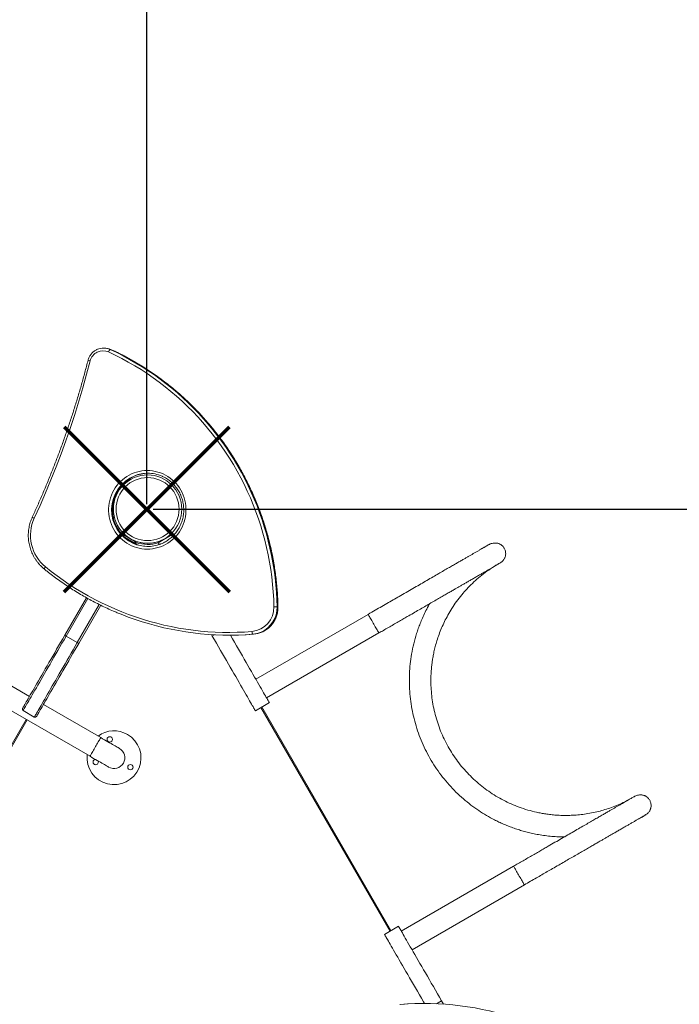
# Model space of a CAD drawing. Units: millimetres. Extents: x -4965 to 3920, y -4100 to 3549.
# Drawn here: x 273 to 1498, y -107 to 1721 of the extents above; entities that cross this region are included whole.
import ezdxf

# ---------------------------------------------------------------- set-up
doc = ezdxf.new("R2010")
doc.units = ezdxf.units.MM
doc.header["$PDSIZE"] = -1
doc.layers.add('QUOTE', color=212, linetype='Continuous', lineweight=18)
doc.dimstyles.new('2011', dxfattribs={"dimtxt": 120, "dimasz": 100, "dimexe": 6, "dimexo": 10, "dimgap": 15, "dimtad": 1, "dimtxsty": 'Standard', "dimcen": 5, "dimadec": 0, "dimazin": 0, "dimtfac": 1, "dimtmove": 0, "dimatfit": 3, "dimfxl": 0, "dimarcsym": 0})

# ---------------------------------------------------------------- blocks, each defined once
blk = doc.blocks.new('*D4')
at = {"color": 0, "linetype": 'ByBlock', "lineweight": -2}
for p, q in [((520.7, 2857.8), (3875.2, 2857.8)), ((3869.2, 912.4), (3869.2, 2757.8)), ((520.7, 812.4), (3875.2, 812.4))]:
    blk.add_line(p, q, dxfattribs=at)
at = {"color": 0, "linetype": 'ByBlock'}
for points in [[(3869.2, 2857.8), (3885.9, 2757.8), (3852.5, 2757.8)], [(3869.2, 812.4), (3885.9, 912.4), (3852.5, 912.4)]]:
    blk.add_solid(points, dxfattribs=at)
at = {"layer": 'DEFPOINTS', "color": 0, "linetype": 'ByBlock'}
for p in [(510.7, 2857.8), (510.7, 812.4)]:
    blk.add_point(p, dxfattribs=at)
at = {"color": 0, "linetype": 'ByBlock', "insert": (3794.2, 1835.1), "char_height": 120, "attachment_point": 5, "rotation": 90}
blk.add_mtext('2050', dxfattribs=at)
blk = doc.blocks.new('*D7')
at = {"color": 0, "linetype": 'ByBlock', "lineweight": -2}
for p, q in [((509.2, 822), (509.2, 3401.6)), ((3239.9, 822.4), (3239.9, 3401.6)), ((609.2, 3395.6), (3139.9, 3395.6))]:
    blk.add_line(p, q, dxfattribs=at)
at = {"color": 0, "linetype": 'ByBlock'}
for points in [[(509.2, 3395.6), (609.2, 3379), (609.2, 3412.3)], [(3239.9, 3395.6), (3139.9, 3379), (3139.9, 3412.3)]]:
    blk.add_solid(points, dxfattribs=at)
at = {"layer": 'DEFPOINTS', "color": 0, "linetype": 'ByBlock'}
for p in [(509.2, 812), (3239.9, 812.4)]:
    blk.add_point(p, dxfattribs=at)
at = {"color": 0, "linetype": 'ByBlock', "insert": (1874.5, 3470.6), "char_height": 120, "attachment_point": 5}
blk.add_mtext('2750', dxfattribs=at)

msp = doc.modelspace()

# ---------------------------------------------------------------- linework, layer by layer
at = {"color": 7, "linetype": 'Continuous', "lineweight": 15}
for p, q in [((430.368, 1111.585), (428.805, 1111.585)), ((441.021, 1108.9), (442.584, 1108.9)), ((442.642, 1108.888), (442.133, 1109.104)), ((467.426, 763.93), (488.211, 751.93)), ((478.939, 757.442), (478.87, 757.322)), ((530.558, 750.242), (556.539, 765.242)), ((532.523, 746.839), (530.558, 750.242)), ((542.586, 757.187), (542.439, 757.442)), ((557.907, 762.872), (556.539, 765.242)), ((489.309, 747.832), (489.087, 747.446)), ((356.749, 578.232), (397.061, 648.053)), ((423.626, 634.065), (382.73, 563.232)), ((751.049, 631.187), (752.612, 631.187)), ((920.085, 617.179), (711.539, 496.775)), ((380.107, 564.689), (359.323, 576.689)), ((630.704, 576.784), (629.083, 579.592)), ((630.704, 576.784), (634.992, 579.259)), ((662.403, 578.564), (663.966, 578.564)), ((705.705, 580.301), (707.268, 580.301)), ((731.539, 462.134), (940.085, 582.538)), ((291.234, 464.756), (155.252, 543.265)), ((135.252, 508.624), (403.72, 353.624)), ((423.72, 388.265), (317.215, 449.756)), ((710.704, 438.22), (736.685, 453.22)), ((962.44, 29.979), (722.733, 445.164)), ((285.276, 422.007), (75.276, 58.277)), ((279.495, 438.423), (300.279, 426.423)), ((1415.979, 279.668), (1414.418, 278.789)), ((1190.085, 149.525), (981.539, 29.121)), ((1001.539, -5.52), (1210.085, 114.884)), ((976.392, 38.035), (950.411, 23.035)), ((1024.024, -105.411), (1022.461, -105.411)), ((1047.084, -105.904), (1056.392, -100.529)), ((1056.392, -100.529), (1059.899, -106.603))]:
    msp.add_line(p, q, dxfattribs=at)
at = {"color": 8, "linetype": 'Continuous', "lineweight": 15}
for p, q in [((440.642, 1109.071), (441.021, 1108.9)), ((442.584, 1108.9), (442.081, 1109.126)), ((442.584, 1108.9), (442.641, 1108.888)), ((486.711, 749.332), (468.703, 759.728)), ((486.303, 748.625), (486.711, 749.332)), ((399.67, 646.573), (359.323, 576.689)), ((380.107, 564.689), (420.944, 635.421)), ((752.612, 631.187), (752.688, 631.186)), ((960.708, 28.979), (721.001, 444.164)), ((287.008, 421.007), (77.008, 57.277))]:
    msp.add_line(p, q, dxfattribs=at)
at = {"color": 7, "linetype": 'Continuous', "lineweight": 15, "flags": 128}
for points in [[(745.258, 631.083), (744.794, 644.976), (743.973, 658.851), (742.794, 672.7), (741.26, 686.513), (739.371, 700.281), (737.129, 713.993), (734.534, 727.642), (731.589, 741.217), (728.295, 754.709), (724.656, 768.11), (720.673, 781.409), (716.349, 794.598), (711.687, 807.668), (706.691, 820.609), (701.363, 833.414), (695.708, 846.073), (689.729, 858.577), (683.43, 870.919), (676.815, 883.089), (669.89, 895.08), (662.659, 906.883), (655.126, 918.49), (647.297, 929.893), (639.177, 941.084), (630.773, 952.056), (622.089, 962.802), (613.131, 973.313), (603.906, 983.583), (594.419, 993.605), (584.678, 1003.372), (574.689, 1012.877), (564.459, 1022.114), (553.995, 1031.076), (543.304, 1039.757), (532.393, 1048.152), (521.269, 1056.255), (509.941, 1064.059), (498.416, 1071.561), (486.702, 1078.754), (474.807, 1085.634), (462.739, 1092.195), (450.506, 1098.435), (438.117, 1104.348)], [(441.021, 1108.9), (453.244, 1103.071), (465.317, 1096.927), (477.231, 1090.472), (488.979, 1083.71), (500.553, 1076.646), (511.946, 1069.284), (523.15, 1061.629), (534.157, 1053.686), (544.962, 1045.46), (555.556, 1036.957), (565.932, 1028.181), (576.085, 1019.14), (586.007, 1009.838), (595.692, 1000.282), (605.133, 990.478), (614.325, 980.432), (623.261, 970.152), (631.936, 959.643), (640.343, 948.912), (648.478, 937.967), (656.335, 926.815), (663.909, 915.462), (671.195, 903.917), (678.189, 892.187), (684.885, 880.279), (691.28, 868.202), (697.368, 855.962), (703.147, 843.569), (708.613, 831.03), (713.761, 818.353), (718.589, 805.547), (723.093, 792.62), (727.271, 779.58), (731.119, 766.436), (734.636, 753.197), (737.818, 739.871), (740.665, 726.467), (743.173, 712.993), (745.342, 699.459), (747.169, 685.873), (748.655, 672.243), (749.797, 658.58), (750.595, 644.892), (751.049, 631.187)], [(752.612, 631.187), (752.158, 644.892), (751.36, 658.58), (750.218, 672.243), (748.732, 685.873), (746.905, 699.459), (744.736, 712.993), (742.227, 726.467), (739.381, 739.871), (736.199, 753.197), (732.682, 766.436), (728.833, 779.58), (724.656, 792.62), (720.152, 805.547), (715.324, 818.353), (710.175, 831.03), (704.71, 843.569), (698.931, 855.962), (692.842, 868.202), (686.448, 880.279), (679.752, 892.187), (672.758, 903.917), (665.472, 915.462), (657.898, 926.815), (650.041, 937.967), (641.906, 948.912), (633.498, 959.643), (624.824, 970.152), (615.888, 980.432), (606.696, 990.478), (597.255, 1000.282), (587.57, 1009.838), (577.648, 1019.14), (567.495, 1028.181), (557.119, 1036.957), (546.525, 1045.46), (535.72, 1053.686), (524.713, 1061.629), (513.509, 1069.284), (502.116, 1076.646), (490.542, 1083.71), (478.794, 1090.472), (466.88, 1096.927), (454.807, 1103.071), (442.584, 1108.9)], [(404.106, 1087.867), (397.501, 1062.825), (390.517, 1037.89), (383.156, 1013.066), (375.42, 988.36), (367.31, 963.778), (358.83, 939.325), (349.979, 915.008), (340.762, 890.832), (331.18, 866.803), (321.234, 842.926), (310.928, 819.207), (300.265, 795.653)], [(509.993, 884.184), (515.008, 884.006), (519.998, 883.473), (524.94, 882.588), (529.809, 881.356), (534.581, 879.781), (539.234, 877.872), (543.744, 875.639), (548.09, 873.091), (552.25, 870.242), (556.204, 867.105), (559.933, 863.695), (563.419, 860.03), (566.644, 856.127), (569.593, 852.005), (572.253, 847.683), (574.608, 843.185), (576.649, 838.53), (578.366, 833.742), (579.749, 828.844), (580.792, 823.86), (581.49, 818.814), (581.84, 813.731), (581.84, 808.636), (581.49, 803.553), (580.792, 798.507), (579.749, 793.523), (578.366, 788.625), (576.649, 783.837), (574.608, 779.182), (572.253, 774.683), (569.593, 770.362), (566.644, 766.24), (563.419, 762.337), (559.933, 758.672), (556.204, 755.262), (552.25, 752.125), (548.09, 749.276), (543.744, 746.728), (539.234, 744.495), (534.581, 742.586), (529.809, 741.011), (524.94, 739.779), (519.998, 738.894), (515.008, 738.361), (509.993, 738.183), (504.978, 738.361), (499.988, 738.894), (495.046, 739.779), (490.177, 741.011), (485.405, 742.586), (480.753, 744.495), (476.242, 746.728), (471.897, 749.276), (467.737, 752.125), (463.783, 755.262), (460.054, 758.672), (456.568, 762.337), (453.342, 766.24), (450.393, 770.362), (447.734, 774.683), (445.378, 779.182), (443.337, 783.837), (441.621, 788.625), (440.238, 793.523), (439.194, 798.507), (438.496, 803.553), (438.146, 808.636), (438.146, 813.731), (438.496, 818.814), (439.194, 823.86), (440.238, 828.844), (441.621, 833.742), (443.337, 838.53), (445.378, 843.185), (447.734, 847.683), (450.393, 852.005), (453.342, 856.127), (456.568, 860.03), (460.054, 863.695), (463.783, 867.105), (467.737, 870.242), (471.897, 873.091), (476.242, 875.639), (480.753, 877.872), (485.405, 879.781), (490.177, 881.356), (495.046, 882.588), (499.988, 883.473), (504.978, 884.006), (509.993, 884.184)], [(488.211, 751.93), (488.182, 751.88), (488.097, 751.732), (487.958, 751.492), (487.772, 751.169), (487.544, 750.775), (487.285, 750.326), (487.003, 749.838), (486.711, 749.332)], [(486.711, 749.332), (487.218, 749.039), (487.705, 748.757), (488.154, 748.498), (488.548, 748.271), (488.871, 748.084), (489.111, 747.946), (489.259, 747.86), (489.309, 747.832)], [(1146.55, 747.692), (1146.535, 747.72), (1146.368, 748.035), (1146.347, 748.074)], [(320.865, 705.343), (331.654, 696.763), (342.652, 688.463), (353.852, 680.446), (365.248, 672.719), (376.832, 665.285), (388.597, 658.15), (400.535, 651.319), (412.639, 644.795), (424.901, 638.583), (437.313, 632.686), (449.868, 627.109), (462.557, 621.855), (475.372, 616.927), (488.306, 612.329), (501.349, 608.063), (514.494, 604.132), (527.733, 600.539), (541.056, 597.285), (554.456, 594.374), (567.924, 591.806), (581.452, 589.584), (595.03, 587.708), (608.651, 586.181), (622.305, 585.002), (635.984, 584.173), (649.679, 583.695), (663.382, 583.567), (677.083, 583.789), (690.775, 584.362), (704.448, 585.286)], [(745.258, 631.083), (746.235, 631.103), (747.208, 631.123), (748.139, 631.141), (748.993, 631.157), (749.737, 631.17), (750.342, 631.179), (750.785, 631.185), (751.049, 631.187)], [(705.705, 580.301), (691.908, 579.37), (678.092, 578.791), (664.267, 578.567), (650.44, 578.696), (636.621, 579.179), (622.818, 580.015), (609.04, 581.205), (595.296, 582.746), (581.595, 584.638), (567.945, 586.881), (554.355, 589.472), (540.834, 592.41), (527.39, 595.693), (514.031, 599.318), (500.767, 603.285), (487.605, 607.589), (474.555, 612.229), (461.623, 617.202), (454.318, 620.18)], [(704.448, 585.286), (704.541, 584.313), (704.663, 583.378), (704.811, 582.516), (704.977, 581.761), (705.157, 581.141), (705.343, 580.68), (705.528, 580.397), (705.705, 580.301)], [(278.397, 442.521), (278.485, 442.673), (278.748, 443.13), (279.187, 443.89), (279.8, 444.952), (280.586, 446.313), (281.543, 447.97), (282.669, 449.921), (283.962, 452.16), (285.418, 454.683), (287.036, 457.484), (288.81, 460.557), (290.738, 463.896), (292.815, 467.494), (295.036, 471.341), (297.397, 475.431), (299.893, 479.754), (302.519, 484.301), (305.267, 489.062), (308.134, 494.027), (311.111, 499.184), (314.194, 504.523), (317.375, 510.033), (320.647, 515.7), (324.003, 521.513), (327.436, 527.46), (330.939, 533.527), (334.503, 539.701), (338.122, 545.968), (341.787, 552.316), (345.49, 558.73), (349.224, 565.197), (352.98, 571.702), (356.749, 578.232)], [(710.704, 438.22), (710.615, 438.375), (710.345, 438.842), (709.897, 439.618), (709.271, 440.703), (708.468, 442.094), (707.49, 443.787), (706.339, 445.78), (705.019, 448.068), (703.531, 450.645), (701.878, 453.507), (700.066, 456.646), (698.097, 460.057), (695.975, 463.732), (693.706, 467.662), (691.294, 471.839), (688.745, 476.255), (686.064, 480.899), (683.256, 485.761), (680.329, 490.831), (677.288, 496.098), (674.14, 501.551), (670.892, 507.176), (667.551, 512.963), (664.125, 518.898), (660.62, 524.969), (657.044, 531.162), (653.405, 537.464), (649.712, 543.862), (645.971, 550.341), (642.192, 556.886), (638.382, 563.485), (634.55, 570.122), (630.704, 576.784)], [(663.966, 578.564), (665.83, 578.567), (679.655, 578.791), (693.471, 579.37), (707.268, 580.301)], [(736.685, 453.22), (736.595, 453.375), (736.326, 453.842), (735.878, 454.618), (735.251, 455.703), (734.448, 457.094), (733.471, 458.787), (732.32, 460.78), (730.999, 463.068), (729.511, 465.645), (727.859, 468.507), (726.047, 471.646), (724.077, 475.057), (721.956, 478.732), (719.687, 482.662), (717.275, 486.839), (714.725, 491.255), (712.044, 495.899), (709.237, 500.761), (706.31, 505.831), (703.269, 511.098), (700.121, 516.551), (696.873, 522.176), (693.532, 527.963), (690.105, 533.898), (686.6, 539.969), (683.025, 546.162), (679.386, 552.464), (675.693, 558.862), (671.952, 565.34), (668.173, 571.886), (664.363, 578.485), (664.318, 578.564)], [(382.73, 563.232), (378.96, 556.702), (375.205, 550.197), (371.471, 543.73), (367.768, 537.316), (364.103, 530.968), (360.484, 524.701), (356.92, 518.527), (353.417, 512.46), (349.984, 506.513), (346.627, 500.7), (343.355, 495.033), (340.175, 489.523), (337.092, 484.184), (334.114, 479.027), (331.248, 474.062), (328.499, 469.301), (325.874, 464.754), (323.378, 460.431), (321.017, 456.341), (318.795, 452.494), (316.719, 448.896), (314.791, 445.557), (313.016, 442.484), (311.399, 439.683), (309.943, 437.16), (308.65, 434.921), (307.524, 432.97), (306.567, 431.313), (305.781, 429.952), (305.168, 428.89), (304.729, 428.13), (304.465, 427.673), (304.377, 427.521)], [(458.361, 368.265), (458.194, 368.361), (457.696, 368.649), (456.87, 369.126), (455.724, 369.787), (454.271, 370.626), (452.523, 371.635), (450.498, 372.804), (448.215, 374.123), (445.696, 375.577), (442.966, 377.153), (440.05, 378.837), (436.977, 380.611), (433.776, 382.459), (430.478, 384.363), (427.116, 386.304), (423.72, 388.265)], [(403.72, 353.624), (407.116, 351.663), (410.478, 349.722), (413.776, 347.818), (416.977, 345.97), (420.05, 344.196), (422.966, 342.512), (425.696, 340.936), (428.215, 339.482), (430.498, 338.163), (432.523, 336.994), (434.271, 335.985), (435.724, 335.146), (436.87, 334.485), (437.696, 334.008), (438.194, 333.72), (438.361, 333.624)], [(1435.859, 245.235), (1435.957, 245.066), (1435.979, 245.027)], [(976.392, 38.035), (976.482, 37.879), (976.751, 37.413), (977.2, 36.636), (977.826, 35.551), (978.629, 34.161), (979.607, 32.467), (980.757, 30.474), (982.078, 28.187), (983.566, 25.609), (985.218, 22.748), (987.031, 19.608), (989, 16.197), (991.122, 12.523), (993.391, 8.593), (995.803, 4.415), (998.352, -0.001), (1001.033, -4.645), (1003.84, -9.507), (1006.768, -14.577), (1009.809, -19.844), (1012.956, -25.296), (1016.204, -30.922), (1019.545, -36.708), (1022.972, -42.644), (1026.477, -48.715), (1030.053, -54.908), (1033.691, -61.21), (1037.385, -67.607), (1041.125, -74.086), (1044.905, -80.632), (1048.714, -87.231), (1052.546, -93.868), (1056.392, -100.529)], [(950.411, 23.035), (950.501, 22.879), (950.771, 22.413), (951.219, 21.636), (951.845, 20.551), (952.648, 19.161), (953.626, 17.467), (954.776, 15.474), (956.097, 13.187), (957.585, 10.609), (959.237, 7.748), (961.05, 4.608), (963.019, 1.197), (965.141, -2.477), (967.41, -6.407), (969.822, -10.585), (972.371, -15.001), (975.052, -19.645), (977.86, -24.507), (980.787, -29.577), (983.828, -34.844), (986.976, -40.296), (990.224, -45.922), (993.565, -51.709), (996.991, -57.644), (1000.496, -63.715), (1004.072, -69.908), (1007.711, -76.21), (1011.404, -82.608), (1015.145, -89.086), (1018.924, -95.632), (1022.733, -102.231), (1024.57, -105.412)], [(1022.461, -105.411), (1020.598, -105.415), (1006.772, -105.639), (992.956, -106.217), (979.159, -107.149)], [(980.722, -107.149), (994.519, -106.217), (1008.335, -105.639), (1022.16, -105.415), (1035.987, -105.544), (1049.807, -106.027), (1063.609, -106.863), (1077.387, -108.052), (1091.131, -109.594), (1104.832, -111.486), (1118.482, -113.729), (1132.072, -116.32), (1145.594, -119.258), (1159.038, -122.54), (1172.396, -126.166), (1185.66, -130.133), (1198.822, -134.437), (1211.873, -139.077), (1224.804, -144.049), (1232.109, -147.027)]]:
    msp.add_lwpolyline(points, dxfattribs=at)
at = {"color": 1, "lineweight": 70}
for points in [[(356.002, 658.787), (662.399, 965.184)], [(356.002, 965.184), (662.399, 658.787)]]:
    msp.add_lwpolyline(points, dxfattribs=at)
at = {"color": 8, "linetype": 'Continuous', "lineweight": 15, "flags": 128}
for points in [[(467.426, 763.93), (467.397, 763.88), (467.312, 763.732), (467.173, 763.492), (466.987, 763.169), (466.76, 762.775), (466.5, 762.326), (466.303, 761.984)], [(320.865, 705.343), (320.28, 704.583), (319.751, 703.851), (319.298, 703.178), (318.938, 702.587), (318.686, 702.102), (318.551, 701.742), (318.539, 701.52), (318.572, 701.469)], [(940.085, 582.538), (940.08, 582.548), (939.946, 582.779), (939.636, 583.316), (939.156, 584.147), (938.514, 585.259), (937.722, 586.632), (936.793, 588.24), (935.745, 590.056), (934.595, 592.047), (933.366, 594.177), (932.077, 596.408), (930.753, 598.702), (929.417, 601.015), (928.093, 603.308), (926.805, 605.54), (925.575, 607.67), (924.426, 609.661), (923.377, 611.477), (922.449, 613.085), (921.656, 614.458), (921.014, 615.57), (920.534, 616.401), (920.225, 616.938), (920.091, 617.169), (920.085, 617.179)], [(359.323, 576.689), (355.482, 570.037), (351.656, 563.41), (347.853, 556.822), (344.08, 550.287), (340.346, 543.82), (336.659, 537.435), (333.028, 531.145), (329.459, 524.964), (325.962, 518.905), (322.542, 512.983), (319.208, 507.209), (315.968, 501.596), (312.827, 496.156), (309.793, 490.901), (306.873, 485.843), (304.072, 480.992), (301.397, 476.359), (298.854, 471.955), (296.449, 467.788), (294.185, 463.867), (292.069, 460.202), (290.105, 456.8), (288.297, 453.669), (286.649, 450.815), (285.165, 448.244), (283.848, 445.963), (282.701, 443.975), (281.725, 442.286), (280.925, 440.899), (280.3, 439.818), (279.853, 439.043), (279.584, 438.578), (279.495, 438.423)], [(300.279, 426.423), (300.369, 426.578), (300.638, 427.043), (301.085, 427.818), (301.709, 428.9), (302.51, 430.286), (303.485, 431.975), (304.633, 433.963), (305.95, 436.244), (307.434, 438.815), (309.082, 441.669), (310.89, 444.8), (312.854, 448.202), (314.97, 451.867), (317.233, 455.788), (319.639, 459.955), (322.182, 464.359), (324.857, 468.992), (327.657, 473.843), (330.578, 478.901), (333.612, 484.156), (336.752, 489.596), (339.993, 495.209), (343.327, 500.983), (346.746, 506.906), (350.244, 512.964), (353.813, 519.145), (357.444, 525.435), (361.131, 531.82), (364.864, 538.287), (368.637, 544.822), (372.441, 551.41), (376.267, 558.037), (380.107, 564.689)], [(403.72, 353.624), (403.809, 353.778), (404.075, 354.239), (404.514, 354.998), (405.116, 356.042), (405.872, 357.351), (406.768, 358.903), (407.788, 360.67), (408.914, 362.62), (410.126, 364.719), (411.402, 366.929), (412.719, 369.21), (414.054, 371.523), (415.383, 373.825), (416.683, 376.076), (417.93, 378.235), (419.101, 380.264), (420.176, 382.127), (421.137, 383.79), (421.965, 385.224), (422.645, 386.403), (423.167, 387.306), (423.52, 387.918), (423.698, 388.226), (423.72, 388.265)], [(1190.085, 149.525), (1190.091, 149.516), (1190.225, 149.284), (1190.534, 148.748), (1191.014, 147.916), (1191.656, 146.804), (1192.449, 145.432), (1193.377, 143.823), (1194.426, 142.007), (1195.575, 140.016), (1196.805, 137.886), (1198.093, 135.655), (1199.417, 133.362), (1200.753, 131.048), (1202.077, 128.755), (1203.365, 126.523), (1204.595, 124.393), (1205.745, 122.402), (1206.793, 120.586), (1207.722, 118.978), (1208.514, 117.605), (1209.156, 116.493), (1209.636, 115.662), (1209.946, 115.126), (1210.08, 114.894), (1210.085, 114.884)]]:
    msp.add_lwpolyline(points, dxfattribs=at)
at = {"color": 7, "linetype": 'Continuous', "lineweight": 15}
for centre, radius in [((510.583, 812.563), 63.5), ((510.583, 812.563), 58.5), ((440.48, 385.045), 5), ((478.672, 333.444), 5)]:
    msp.add_circle(centre, radius, dxfattribs=at)
for centre, radius, start, end in [((427.947, 1082), 24.552, 65.53124, 166.175208), ((428.805, 1082.445), 29.139, 66.030815, 113.161842), ((430.362, 1082.425), 29.16, 66.302788, 89.988611), ((448.314, 1101.045), 10.719, 132.874042, 162.053581), ((512.44, 813.076), 66.108, 90.691243, 113.74897), ((510.873, 813.105), 66.079, 90.010001, 111.412934), ((510.846, 813.076), 66.107, 66.227634, 89.986546), ((368.961, 763.818), 75.714, 155.136649, 230.562958), ((465.926, 761.332), 3, 60, 120.500317), ((510.689, 812.435), 63.5, 240, 300), ((486.711, 749.332), 3, 330, 60), ((510.86, 809.227), 66.042, 246.186671, 291.255335), ((512.435, 809.256), 66.073, 249.026481, 269.312994), ((1155.859, 730.209), 20, 119.996612, 128.03508), ((1155.859, 730.209), 20, 292.458948, 299.996125), ((700.524, 629.864), 44.751, 275.030964, 1.561175), ((701.8, 628.779), 48.635, 274.605159, 293.795708), ((703.364, 628.775), 48.631, 274.604744, 293.722919), ((280.995, 441.021), 3, 150, 240), ((301.779, 429.021), 3, 240, 330), ((448.361, 350.944), 50, 173.578178, 60), ((448.361, 350.944), 50, 60, 126.421822), ((448.361, 350.944), 20, 240, 60), ((414.274, 343.003), 5, 98.357089, 21.642911), ((1425.859, 262.555), 20, 120.003875, 127.541052), ((1425.859, 262.555), 20, 291.96492, 300.003388)]:
    msp.add_arc(centre, radius, start, end, dxfattribs=at)
at = {"color": 8, "linetype": 'Continuous', "lineweight": 15}
for centre, radius, start, end in [((407.921, 1107.113), 19.62, 246.605004, 258.789192), ((512.17, 811.173), 68.353, 111.83378, 245.840972), ((513.713, 811.195), 68.343, 114.090892, 248.607849), ((304.372, 807.105), 12.166, 230.260108, 250.27017), ((510.689, 812.435), 65.5, 251.116603, 287.757541), ((701.072, 629.941), 49.992, 294.0215, 1.428159), ((702.588, 629.971), 50.039, 293.985005, 1.392331)]:
    msp.add_arc(centre, radius, start, end, dxfattribs=at)
at = {"color": 7, "linetype": 'Continuous', "lineweight": 15}
for points, knots in [([(417.304, 1109.188), (416.811, 1108.985), (415.38, 1108.395), (413.153, 1107.105), (410.648, 1105.358), (408.34, 1103.345), (406.246, 1101.108), (404.389, 1098.663), (402.789, 1096.039), (401.466, 1093.262), (400.621, 1090.925), (400.242, 1089.52), (400.13, 1089.106)], [0, 0, 0, 0, 0.05859788, 0.17030243, 0.28203182, 0.39379237, 0.50558941, 0.61742114, 0.72929054, 0.84119577, 0.95313889, 1, 1, 1, 1]), ([(752.688, 631.186), (752.632, 633.48), (752.471, 640.114), (751.965, 651.082), (751.071, 664.075), (749.862, 677.043), (748.345, 689.977), (746.518, 702.87), (744.385, 715.715), (741.945, 728.503), (739.201, 741.227), (736.153, 753.879), (732.804, 766.453), (729.156, 778.941), (725.21, 791.336), (720.97, 803.629), (716.437, 815.815), (711.614, 827.885), (706.504, 839.833), (701.111, 851.651), (695.436, 863.334), (689.484, 874.873), (683.259, 886.262), (676.763, 897.495), (670.001, 908.564), (662.976, 919.463), (655.693, 930.186), (648.156, 940.727), (640.369, 951.079), (632.338, 961.236), (624.066, 971.193), (615.559, 980.943), (606.821, 990.48), (597.858, 999.799), (588.675, 1008.895), (579.278, 1017.763), (569.671, 1026.396), (559.861, 1034.79), (549.854, 1042.94), (539.655, 1050.841), (529.27, 1058.489), (518.705, 1065.878), (507.967, 1073.006), (497.062, 1079.867), (485.996, 1086.457), (474.777, 1092.774), (463.407, 1098.807), (452.694, 1104.183), (445.726, 1107.444), (442.642, 1108.888)], [0, 0, 0, 0, 0.01141261, 0.03300117, 0.05459, 0.07617894, 0.09776774, 0.11935661, 0.14094564, 0.16253432, 0.18412327, 0.20571185, 0.22730072, 0.24888931, 0.27047793, 0.29206662, 0.31365508, 0.33524341, 0.35683181, 0.37842019, 0.40000849, 0.42159657, 0.44318466, 0.4647727, 0.48636057, 0.50794842, 0.52953611, 0.5511237, 0.57271126, 0.59429863, 0.61588602, 0.63747317, 0.65906034, 0.68064726, 0.70223424, 0.72382102, 0.74540762, 0.76699419, 0.78858067, 0.81016694, 0.83175332, 0.85333936, 0.87492539, 0.8965112, 0.9180971, 0.93968273, 0.96126837, 0.98285382, 1, 1, 1, 1]), ([(400.13, 1089.106), (399.123, 1085.201), (396.2, 1073.868), (391.13, 1055.167), (384.824, 1033.035), (378.215, 1010.994), (371.311, 989.047), (364.111, 967.198), (356.616, 945.451), (348.829, 923.811), (340.75, 902.281), (332.381, 880.865), (323.726, 859.568), (314.778, 838.395), (305.756, 817.777), (299.582, 804.281), (296.594, 797.749)], [0, 0, 0, 0, 0.039035537, 0.113311214, 0.187587068, 0.26186339, 0.336139341, 0.410415187, 0.484691452, 0.558967513, 0.633243797, 0.707519834, 0.781796339, 0.856072486, 0.930348981, 1, 1, 1, 1]), ([(488.841, 747.568), (488.668, 747.628), (487.058, 748.191), (484.113, 749.538), (480.039, 751.618), (476.126, 754.005), (472.378, 756.65), (468.818, 759.55), (465.46, 762.689), (462.32, 766.053), (459.413, 769.627), (456.752, 773.393), (454.35, 777.335), (452.217, 781.434), (450.364, 785.67), (448.799, 790.025), (447.53, 794.478), (446.562, 799.008), (445.899, 803.595), (445.545, 808.217), (445.502, 812.852), (445.769, 817.48), (446.345, 822.078), (447.228, 826.626), (448.413, 831.102), (449.895, 835.485), (451.668, 839.756), (453.722, 843.894), (456.049, 847.881), (458.637, 851.697), (461.475, 855.325), (464.549, 858.749), (467.846, 861.952), (471.35, 864.919), (475.043, 867.64), (478.915, 870.088), (482.53, 872.084), (484.904, 873.133), (485.886, 873.567)], [0, 0, 0, 0, 0.00345872, 0.0322031, 0.06094553, 0.08968547, 0.11842179, 0.14715486, 0.17588478, 0.20461093, 0.23333322, 0.26205261, 0.29076858, 0.31948078, 0.34819064, 0.37689755, 0.40560229, 0.43430531, 0.46300635, 0.49170599, 0.52040443, 0.5491029, 0.57780097, 0.60649942, 0.6351986, 0.66389875, 0.69260039, 0.72130382, 0.75000925, 0.77871789, 0.80742861, 0.83614306, 0.86486095, 0.89358222, 0.92230671, 0.95103494, 0.97976704, 1, 1, 1, 1]), ([(537.422, 873.55), (538.141, 873.241), (540.26, 872.332), (543.639, 870.509), (547.543, 868.113), (551.271, 865.438), (554.813, 862.515), (558.149, 859.352), (561.267, 855.966), (564.15, 852.373), (566.785, 848.588), (569.161, 844.63), (571.266, 840.516), (573.091, 836.267), (574.626, 831.901), (575.866, 827.44), (576.804, 822.903), (577.436, 818.312), (577.759, 813.688), (577.771, 809.052), (577.473, 804.427), (576.866, 799.832), (575.953, 795.291), (574.738, 790.823), (573.226, 786.45), (571.425, 782.192), (569.343, 778.068), (566.99, 774.097), (564.376, 770.299), (561.514, 766.69), (558.417, 763.288), (555.099, 760.108), (551.576, 757.164), (547.863, 754.473), (543.98, 752.038), (539.935, 749.902), (536.845, 748.455), (535.077, 747.816), (534.741, 747.695)], [0, 0, 0, 0, 0.01478889, 0.04359417, 0.07239669, 0.10119528, 0.12999183, 0.15878396, 0.18757298, 0.21635888, 0.2451402, 0.27391925, 0.30269472, 0.33146697, 0.36023706, 0.38900496, 0.41777007, 0.44653372, 0.47529674, 0.50405855, 0.53281967, 0.56158106, 0.59034279, 0.61910475, 0.64786794, 0.67663321, 0.70539978, 0.73416917, 0.76294078, 0.79171546, 0.82049321, 0.84927431, 0.87805898, 0.9068472, 0.93563866, 0.96443435, 0.99323316, 1, 1, 1, 1]), ([(296.594, 797.749), (296.222, 796.922), (295.164, 794.569), (293.643, 790.592), (292.128, 785.802), (290.916, 780.922), (290.008, 775.975), (289.408, 770.98), (289.119, 765.956), (289.141, 760.924), (289.475, 755.903), (290.12, 750.913), (291.072, 745.974), (292.328, 741.106), (293.884, 736.327), (295.732, 731.657), (297.866, 727.114), (300.277, 722.716), (302.955, 718.48), (305.891, 714.424), (309.072, 710.562), (312.488, 706.914), (315.673, 703.893), (317.76, 702.148), (318.572, 701.469)], [0, 0, 0, 0, 0.0256226, 0.07282989, 0.12004546, 0.16726196, 0.21448168, 0.26170418, 0.30892743, 0.35615156, 0.40337593, 0.4506006, 0.49782562, 0.54504922, 0.5922713, 0.63949211, 0.68671104, 0.73392618, 0.78113999, 0.82834971, 0.87555566, 0.92275862, 0.96995745, 1, 1, 1, 1]), ([(478.939, 757.442), (478.942, 757.43), (478.947, 757.414), (478.981, 757.287), (478.99, 757.253)], [0, 0, 0, 0, 0.73487276, 1, 1, 1, 1]), ([(542.439, 757.442), (542.433, 757.42), (542.422, 757.377), (542.375, 757.203), (542.335, 757.056), (542.331, 757.04)], [0, 0, 0, 0, 0.47058793, 0.93888058, 1, 1, 1, 1]), ([(1163.324, 711.425), (1164.175, 711.939), (1165.772, 712.905), (1167.977, 714.584), (1169.864, 716.328), (1171.449, 718.149), (1172.747, 720.031), (1173.8, 722.013), (1174.57, 724.096), (1175.187, 726.592), (1175.505, 729.63), (1175.248, 733.035), (1174.522, 736.045), (1173.479, 738.635), (1172.172, 740.95), (1170.531, 743.141), (1168.796, 744.872), (1167.135, 746.191), (1165.601, 747.196), (1163.815, 748.084), (1161.75, 748.834), (1159.362, 749.386), (1156.64, 749.661), (1153.595, 749.563), (1150.276, 748.984), (1146.743, 747.867), (1144.492, 746.681), (1143.314, 746.06)], [0, 0, 0, 0, 0.07374742, 0.1384701, 0.1937997, 0.23956077, 0.27618022, 0.3050264, 0.3291518, 0.35220447, 0.39567174, 0.43545166, 0.47147889, 0.50381897, 0.53299408, 0.564415, 0.59947223, 0.61844853, 0.63884829, 0.66301809, 0.69243461, 0.72783298, 0.76955991, 0.81772592, 0.87230033, 0.93314248, 1, 1, 1, 1]), ([(1143.314, 746.06), (1142.488, 745.583), (1140.878, 744.653), (1137.511, 742.71), (1133.671, 740.492), (1129.418, 738.037), (1124.899, 735.428), (1120.22, 732.727), (1115.485, 729.993), (1110.788, 727.281), (1106.153, 724.605), (1101.335, 721.823), (1095.989, 718.737), (1090.103, 715.339), (1083.688, 711.635), (1076.791, 707.653), (1069.061, 703.19), (1060.445, 698.216), (1050.898, 692.704), (1040.383, 686.633), (1029.382, 680.282), (1017.979, 673.698), (1006.255, 666.929), (993.717, 659.69), (981.32, 652.533), (969.234, 645.555), (957.61, 638.844), (945.559, 631.886), (933.008, 624.64), (924.458, 619.704), (920.085, 617.179)], [0, 0, 0, 0, 0.04445695, 0.08667882, 0.12655049, 0.16405578, 0.19921857, 0.23205732, 0.2625802, 0.29078595, 0.31666993, 0.34122958, 0.3684341, 0.39869189, 0.42705895, 0.45767093, 0.4905281, 0.52563211, 0.56298151, 0.60256791, 0.64438219, 0.68280025, 0.72295284, 0.76487836, 0.80858005, 0.84472414, 0.88179559, 0.91974567, 0.9589523, 1, 1, 1, 1]), ([(1146.347, 748.074), (1141.381, 745.317), (1136.239, 742.462), (1131.367, 739.179), (1131.201, 739.066)], [0, 0, 0, 0, 0.96576103, 1, 1, 1, 1]), ([(318.572, 701.469), (320.372, 700.011), (325.578, 695.796), (334.337, 689.013), (344.904, 681.207), (355.654, 673.662), (366.577, 666.378), (377.668, 659.36), (388.921, 652.613), (400.328, 646.139), (411.885, 639.943), (423.582, 634.025), (435.419, 628.406), (445.651, 623.795), (451.982, 621.176), (454.279, 620.226)], [0, 0, 0, 0, 0.04369737, 0.1263559, 0.20901516, 0.29167383, 0.3743324, 0.45699064, 0.53964821, 0.62230549, 0.70496233, 0.78761923, 0.87027536, 0.9529314, 1, 1, 1, 1]), ([(940.085, 582.538), (942.938, 584.185), (948.831, 587.587), (957.802, 592.767), (966.932, 598.038), (975.879, 603.204), (984.435, 608.143), (993.783, 613.54), (1003.827, 619.339), (1014.489, 625.495), (1024.509, 631.28), (1034.328, 636.949), (1043.85, 642.447), (1052.977, 647.716), (1061.261, 652.499), (1068.735, 656.814), (1075.44, 660.685), (1081.418, 664.136), (1086.884, 667.292), (1092.211, 670.368), (1097.727, 673.553), (1103.553, 676.916), (1109.627, 680.423), (1115.877, 684.031), (1122.221, 687.694), (1128.282, 691.193), (1134.003, 694.496), (1139.339, 697.577), (1144.442, 700.523), (1148.897, 703.095), (1152.732, 705.31), (1155.991, 707.192), (1158.903, 708.872), (1161.447, 710.341), (1162.689, 711.058), (1163.324, 711.425)], [0, 0, 0, 0, 0.02679662, 0.05535587, 0.08443249, 0.11295473, 0.14014027, 0.16599782, 0.20279897, 0.23778008, 0.27133864, 0.30343443, 0.33817523, 0.37073073, 0.40104146, 0.42912629, 0.45500775, 0.47869941, 0.50021106, 0.52171392, 0.54541349, 0.57130795, 0.59939136, 0.62965724, 0.66209806, 0.69672272, 0.72883062, 0.76265336, 0.79821287, 0.83544886, 0.86636214, 0.89818432, 0.93087247, 0.96467552, 1, 1, 1, 1]), ([(1402.124, 271.946), (1398.262, 270), (1390.34, 266.009), (1378.111, 260.899), (1365.768, 256.432), (1353.7, 252.772), (1341.244, 249.651), (1328.486, 247.149), (1315.534, 245.324), (1303.249, 244.225), (1291.671, 243.745), (1280.442, 243.783), (1269.647, 244.297), (1259.368, 245.231), (1250.012, 246.454), (1241.288, 247.914), (1230.153, 250.174), (1216.388, 253.704), (1200.625, 258.912), (1185.565, 265.009), (1171.247, 271.888), (1157.281, 279.728), (1143.779, 288.494), (1130.844, 298.128), (1118.557, 308.575), (1106.967, 319.791), (1096.123, 331.73), (1086.07, 344.342), (1076.85, 357.575), (1068.501, 371.374), (1061.057, 385.682), (1054.549, 400.439), (1049.004, 415.584), (1044.453, 431.034), (1040.935, 446.602), (1038.455, 462.084), (1036.974, 477.299), (1036.428, 492.172), (1036.7, 504.601), (1037.37, 514.646), (1038.135, 522.417), (1039.156, 530.291), (1040.512, 538.64), (1042.325, 547.755), (1044.716, 557.722), (1047.788, 568.484), (1051.678, 580.036), (1056.351, 591.89), (1061.838, 603.935), (1068.158, 616.061), (1075.571, 628.52), (1084.174, 641.198), (1093.473, 653.202), (1103.33, 664.454), (1113.603, 674.903), (1124.903, 685.109), (1137.272, 694.933), (1150.349, 704.123), (1159.599, 709.515), (1164.137, 712.16)], [0, 0, 0, 0, 0.01667414, 0.03421201, 0.05108415, 0.06729082, 0.08283185, 0.1006017, 0.11741302, 0.13326601, 0.14816043, 0.16209625, 0.17656611, 0.18983372, 0.20189868, 0.21295542, 0.2239482, 0.24571758, 0.26772486, 0.28793869, 0.30834899, 0.32895602, 0.34967877, 0.37040244, 0.39112597, 0.41184963, 0.43257316, 0.45329688, 0.47402047, 0.49474409, 0.51546772, 0.53619139, 0.55691498, 0.57763863, 0.59827506, 0.61843859, 0.63808284, 0.65720791, 0.67581395, 0.68600746, 0.69603816, 0.7059275, 0.71663122, 0.72866169, 0.74176866, 0.75615524, 0.77182159, 0.7887673, 0.80528336, 0.82285669, 0.84148759, 0.86117574, 0.88192122, 0.90001777, 0.91884866, 0.93841376, 0.95871316, 0.97974684, 1, 1, 1, 1]), ([(722.973, 584.301), (723.465, 584.507), (725.165, 585.218), (727.938, 586.737), (731.268, 588.838), (734.413, 591.217), (737.365, 593.838), (740.102, 596.689), (742.607, 599.752), (744.864, 603.007), (746.86, 606.433), (748.58, 610.01), (750.015, 613.714), (751.155, 617.523), (751.994, 621.411), (752.522, 625.355), (752.712, 628.623), (752.694, 630.567), (752.688, 631.186)], [0, 0, 0, 0, 0.02735746, 0.094525836, 0.161702194, 0.228888717, 0.296085011, 0.363291747, 0.430509269, 0.497739365, 0.564978263, 0.63223, 0.699490111, 0.766757844, 0.834035615, 0.901318081, 0.968606301, 1, 1, 1, 1]), ([(1034.203, 636.877), (1033.423, 635.531), (1030.462, 630.42), (1026, 621.579), (1020.956, 610.725), (1016.766, 600.615), (1013.174, 591.005), (1008.989, 578.51), (1004.555, 562.637), (1000.648, 543.783), (998.042, 525.12), (996.65, 506.751), (996.43, 488.176), (997.407, 469.531), (999.586, 450.953), (1002.957, 432.554), (1007.504, 414.41), (1013.21, 396.595), (1020.051, 379.186), (1027.998, 362.252), (1037.019, 345.865), (1047.075, 330.093), (1058.126, 315.001), (1070.126, 300.651), (1083.006, 287.122), (1096.604, 274.563), (1110.718, 263.096), (1125.144, 252.788), (1139.767, 243.616), (1152.409, 236.684), (1162.889, 231.534), (1171.137, 227.797), (1179.639, 224.258), (1188.812, 220.78), (1198.244, 217.58), (1207.924, 214.667), (1217.695, 212.081), (1228.273, 209.686), (1239.663, 207.567), (1251.627, 205.841), (1264.128, 204.604), (1275.009, 203.913), (1281.789, 203.889), (1284.231, 203.881)], [0, 0, 0, 0, 0.00774568, 0.02940446, 0.04926338, 0.06732241, 0.08387222, 0.10032651, 0.13291136, 0.16585212, 0.1961083, 0.22665895, 0.25750372, 0.28852177, 0.31954118, 0.35056053, 0.38157991, 0.41259931, 0.44361883, 0.47463814, 0.50565755, 0.53667703, 0.56769647, 0.59871576, 0.62973518, 0.66062425, 0.6908051, 0.72020891, 0.74883572, 0.77668551, 0.79194325, 0.80695719, 0.82175985, 0.83778137, 0.85578854, 0.87133072, 0.88809889, 0.90609295, 0.92531291, 0.9457586, 0.96625048, 0.98784165, 1, 1, 1, 1]), ([(356.749, 578.232), (356.749, 578.231), (356.749, 578.227), (356.803, 578.185), (357.089, 578.005), (357.674, 577.653), (358.447, 577.196), (359.031, 576.858), (359.323, 576.689)], [0, 0, 0, 0, 0.01280614, 0.14138939, 0.35605309, 0.57070184, 0.78536018, 1, 1, 1, 1]), ([(380.107, 564.689), (380.4, 564.521), (380.985, 564.184), (381.766, 563.743), (382.364, 563.412), (382.663, 563.255), (382.727, 563.229), (382.73, 563.232), (382.73, 563.232)], [0, 0, 0, 0, 0.21463684, 0.42929478, 0.64394552, 0.85861124, 0.98719389, 1, 1, 1, 1]), ([(1413.324, 278.412), (1412.628, 278.01), (1411.277, 277.23), (1408.472, 275.611), (1405.303, 273.781), (1401.812, 271.766), (1398.078, 269.61), (1394.17, 267.353), (1389.955, 264.92), (1385.47, 262.331), (1380.772, 259.618), (1376.135, 256.941), (1371.313, 254.157), (1365.96, 251.066), (1360.067, 247.664), (1353.646, 243.957), (1346.745, 239.973), (1339.017, 235.511), (1330.411, 230.543), (1320.874, 225.036), (1310.353, 218.962), (1299.319, 212.592), (1287.875, 205.984), (1276.161, 199.221), (1263.735, 192.047), (1252.548, 185.588), (1242.762, 179.938), (1234.489, 175.162), (1225.808, 170.15), (1216.793, 164.945), (1207.659, 159.671), (1198.74, 154.522), (1192.903, 151.152), (1190.085, 149.525)], [0, 0, 0, 0, 0.03841655, 0.07463876, 0.10916766, 0.14222324, 0.17371658, 0.20355539, 0.23167568, 0.26226658, 0.29048843, 0.31636082, 0.34092476, 0.36815047, 0.398441, 0.42684194, 0.45748688, 0.49036634, 0.52546904, 0.56280666, 0.6024147, 0.6443452, 0.68293175, 0.72314424, 0.76477601, 0.80780809, 0.83331467, 0.85974234, 0.88733053, 0.91607233, 0.9451601, 0.97353285, 1, 1, 1, 1]), ([(1433.314, 243.765), (1434.164, 244.279), (1435.754, 245.239), (1437.976, 246.927), (1439.878, 248.682), (1441.474, 250.51), (1442.777, 252.398), (1443.825, 254.372), (1444.592, 256.444), (1445.209, 258.94), (1445.524, 261.974), (1445.264, 265.376), (1444.534, 268.384), (1443.488, 270.972), (1442.176, 273.285), (1440.531, 275.473), (1438.793, 277.203), (1437.131, 278.519), (1435.597, 279.524), (1433.802, 280.417), (1431.735, 281.168), (1429.347, 281.722), (1426.63, 281.999), (1423.593, 281.905), (1420.287, 281.332), (1416.763, 280.223), (1414.503, 279.033), (1413.324, 278.412)], [0, 0, 0, 0, 0.07279729, 0.13600266, 0.18975809, 0.23436996, 0.27041731, 0.29916711, 0.32334523, 0.34639309, 0.3898596, 0.42965609, 0.46572208, 0.49812346, 0.52736483, 0.55886304, 0.59403825, 0.61308878, 0.63351399, 0.65763838, 0.687124, 0.72285715, 0.76527043, 0.81447038, 0.87028022, 0.93228452, 1, 1, 1, 1]), ([(1210.085, 114.884), (1213.888, 117.08), (1221.314, 121.367), (1232.198, 127.651), (1242.61, 133.663), (1252.619, 139.441), (1263.007, 145.439), (1273.67, 151.595), (1284.476, 157.834), (1294.591, 163.674), (1304.426, 169.352), (1313.916, 174.831), (1323.003, 180.077), (1331.265, 184.847), (1338.734, 189.159), (1345.442, 193.033), (1351.426, 196.487), (1356.899, 199.647), (1362.232, 202.726), (1367.751, 205.913), (1373.578, 209.277), (1379.65, 212.782), (1385.897, 216.389), (1392.236, 220.049), (1398.292, 223.546), (1404.01, 226.847), (1409.343, 229.926), (1414.453, 232.876), (1419.254, 235.648), (1423.661, 238.192), (1427.555, 240.441), (1430.907, 242.376), (1432.501, 243.296), (1433.314, 243.765)], [0, 0, 0, 0, 0.03569672, 0.069705, 0.10241869, 0.13415289, 0.16498764, 0.20215189, 0.2376716, 0.27147061, 0.30355669, 0.33815567, 0.37056857, 0.40080637, 0.42886589, 0.45474237, 0.47843283, 0.4999358, 0.52144279, 0.54513542, 0.57101338, 0.59907755, 0.62932867, 0.66176731, 0.6963921, 0.72848003, 0.76223434, 0.79765126, 0.8347408, 0.87352248, 0.91402216, 0.95621944, 1, 1, 1, 1]), ([(1421.018, 236.666), (1421.099, 236.705), (1426.236, 239.205), (1431.146, 242.139), (1435.979, 245.027)], [0, 0, 0, 0, 0.01564377, 1, 1, 1, 1])]:
    msp.add_open_spline(points, degree=3, knots=knots, dxfattribs=at)

# ---------------------------------------------------------------- dimensions: what is measured, and where the dimension line sits
at = {"layer": 'QUOTE'}
dim = msp.add_linear_dim(base=(3239.872, 3395.648), p1=(509.2, 811.985), p2=(3239.872, 812.435), text='2750', dimstyle='2011', override={"dimpost": '<>', "dimtzin": 0}, dxfattribs=at)
dim.commit()
dim.dimension.update_dxf_attribs({"geometry": '*D7', "text_midpoint": (1874.536, 3470.648)})
dim = msp.add_linear_dim(base=(3869.2, 2857.79), p1=(510.689, 812.435), p2=(510.689, 2857.79), angle=90, text='2050', dimstyle='2011', override={"dimpost": '<>', "dimtzin": 0}, dxfattribs=at)
dim.commit()
dim.dimension.update_dxf_attribs({"geometry": '*D4', "text_midpoint": (3794.2, 1835.112), "text_rotation": 90})

doc.saveas('drawing.dxf')
